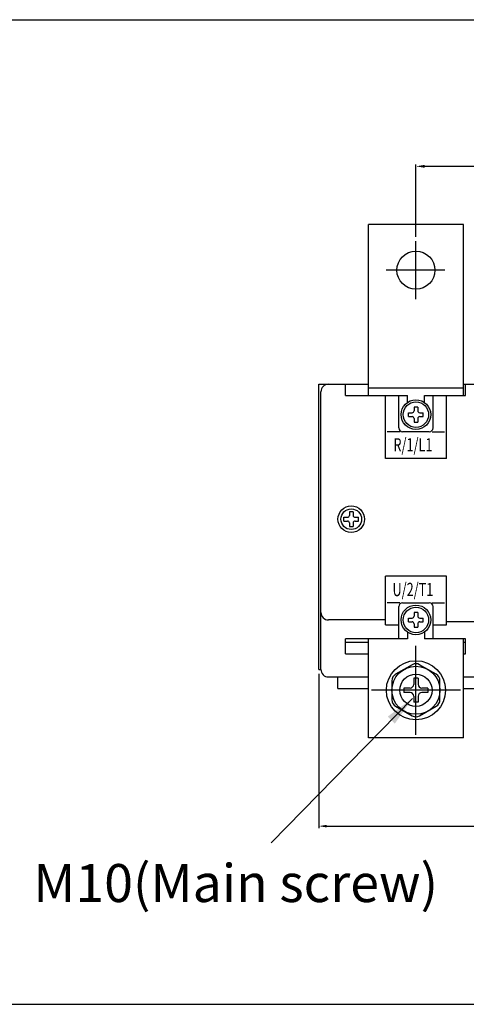
# Model space of a CAD drawing. Extents: x -966 to 2524, y 320 to 2083.
# Drawn here: x -743 to -626, y 1019 to 1278 of the extents above; entities that cross this region are included whole.
import ezdxf

# ---------------------------------------------------------------- set-up
doc = ezdxf.new("R2010")
doc.units = 0
doc.header["$LTSCALE"] = 7
doc.header["$MEASUREMENT"] = 0
doc.linetypes.add('CENTER', pattern=[2, 1.25, -0.25, 0.25, -0.25])
doc.linetypes.add('CENTER2', pattern=[1.125, 0.75, -0.125, 0.125, -0.125])
doc.layers.get('DEFPOINTS').update_dxf_attribs({"linetype": 'CONTINUOUS'})
for name, color, linetype in [('5', 3, 'CONTINUOUS'), ('7', 7, 'CONTINUOUS'), ('B', 7, 'CENTER'), ('CASE', 3, 'CONTINUOUS')]:
    doc.layers.add(name, color=color, linetype=linetype)
doc.styles.add('H', font='simplex', dxfattribs={"bigfont": 'gsg1'})
doc.styles.add('HELVED', font='helved', dxfattribs={"height": 3})
doc.styles.add('ROMANS', font='ROMANS.SHX', dxfattribs={"width": 0.85, "height": 10})
doc.dimstyles.new('PARENT', dxfattribs={"dimtxt": 2.2, "dimasz": 2.3, "dimexe": 0.5, "dimexo": 1.2, "dimgap": 0.7, "dimtad": 1, "dimdec": 8, "dimdsep": 46, "dimtxsty": 'ROMANS', "dimcen": 0, "dimclrt": 254, "dimadec": 0, "dimazin": 0, "dimtfac": 1, "dimtdec": 8, "dimtofl": 0, "dimtmove": 1, "dimatfit": 3, "dimfxl": 1, "dimtolj": 1, "dimarcsym": 0})

# ---------------------------------------------------------------- blocks, each defined once
blk = doc.blocks.new('*D74')
at = {"layer": '7', "color": 0, "lineweight": -2, "ltscale": 2}
for p, q in [((-639.04, 1220.83), (-639.04, 1239.83)), ((-594.08, 1239.33), (-636.74, 1239.33)), ((-591.78, 1220.83), (-591.78, 1239.83))]:
    blk.add_line(p, q, dxfattribs=at)
at = {"layer": '7', "color": 0, "ltscale": 2}
for points in [[(-636.74, 1239.71), (-636.74, 1238.95), (-639.04, 1239.33)], [(-594.08, 1239.71), (-594.08, 1238.95), (-591.78, 1239.33)]]:
    blk.add_solid(points, dxfattribs=at)
at = {"layer": 'DEFPOINTS', "color": 0, "ltscale": 2}
for p in [(-639.04, 1239.33), (-639.04, 1219.63), (-591.78, 1219.63)]:
    blk.add_point(p, dxfattribs=at)
at = {"layer": '7', "color": 254, "ltscale": 2, "insert": (-615.41, 1245.03), "char_height": 10, "attachment_point": 5, "style": 'ROMANS'}
blk.add_mtext('\\A1;{47}', dxfattribs=at)
blk = doc.blocks.new('*D50')
at = {"layer": '5', "color": 0, "lineweight": -2, "ltscale": 2}
for p, q in [((-664.54, 1105.82), (-664.54, 1065.29)), ((-519.54, 1105.82), (-519.54, 1065.29)), ((-662.54, 1065.79), (-521.54, 1065.79))]:
    blk.add_line(p, q, dxfattribs=at)
at = {"layer": '5', "color": 0, "ltscale": 2}
for points in [[(-662.54, 1066.12), (-662.54, 1065.45), (-664.54, 1065.79)], [(-521.54, 1066.12), (-521.54, 1065.45), (-519.54, 1065.79)]]:
    blk.add_solid(points, dxfattribs=at)
at = {"layer": 'DEFPOINTS', "color": 0, "ltscale": 2}
for p in [(-664.54, 1107.02), (-519.54, 1107.02), (-519.54, 1065.79)]:
    blk.add_point(p, dxfattribs=at)
at = {"layer": '5', "color": 254, "ltscale": 2, "insert": (-592.04, 1071.49), "char_height": 10, "attachment_point": 5, "style": 'ROMANS'}
blk.add_mtext('\\A1;147', dxfattribs=at)

msp = doc.modelspace()

# ---------------------------------------------------------------- linework, layer by layer
at = {"layer": '5', "color": 7, "ltscale": 2}
for p, q in [((-651.54358244, 1179.0220709), (-651.54358244, 1224.0220709)), ((-626.54358244, 1224.0220709), (-651.54358244, 1224.0220709)), ((-626.54358244, 1179.0220709), (-626.54358244, 1224.0220709)), ((-626.54358244, 1181.0220709), (-651.54358244, 1181.0220709)), ((-651.54358244, 1089.0220709), (-651.54358244, 1115.0220709)), ((-626.54358244, 1089.0220709), (-626.54358244, 1115.0220709)), ((-664.54358244, 1107.0220709), (-664.04358244, 1107.0220709)), ((-638.46038244, 1104.6810709), (-639.62678244, 1104.6810709)), ((-639.62678244, 1104.6810709), (-639.62678244, 1103.0772709)), ((-638.46038244, 1104.6810709), (-638.46038244, 1103.0772709)), ((-659.54358244, 1102.0220709), (-651.54358244, 1102.0220709)), ((-642.20258244, 1102.1052709), (-642.20258244, 1100.9388709)), ((-640.59878244, 1102.1052709), (-642.20258244, 1102.1052709)), ((-640.59878244, 1100.9388709), (-642.20258244, 1100.9388709)), ((-635.88458244, 1102.1052709), (-637.48838244, 1102.1052709)), ((-635.88458244, 1100.9388709), (-637.48838244, 1100.9388709)), ((-635.88458244, 1102.1052709), (-635.88458244, 1100.9388709)), ((-626.54358244, 1102.0220709), (-604.54358244, 1102.0220709)), ((-639.62678244, 1099.9668709), (-639.62678244, 1098.3630709)), ((-638.46038244, 1098.3630709), (-639.62678244, 1098.3630709)), ((-638.46038244, 1099.9668709), (-638.46038244, 1098.3630709)), ((-626.54358244, 1089.0220709), (-651.54358244, 1089.0220709))]:
    msp.add_line(p, q, dxfattribs=at)
at = {"layer": '5', "color": 7, "ltscale": 5}
for p, q in [((-664.54358244, 1182.0220709), (-651.54358244, 1182.0220709)), ((-664.54358244, 1107.0220709), (-664.54358244, 1182.0220709)), ((-657.5421095, 1179.0220709), (-657.5421095, 1182.0220709)), ((-626.54358244, 1182.0220709), (-619.97504749, 1182.0220709)), ((-626.0421095, 1179.0220709), (-626.0421095, 1182.0220709)), ((-664.04358244, 1107.0220709), (-664.04358244, 1180.0220709)), ((-657.5421095, 1179.0220709), (-641.2921095, 1179.0220709)), ((-647.0421095, 1162.5220709), (-647.0421095, 1179.0220709)), ((-643.5421095, 1170.5220709), (-643.5421095, 1179.0220709)), ((-641.2921095, 1177.20862484), (-641.2921095, 1179.0220709)), ((-636.7921095, 1179.0220709), (-626.0421095, 1179.0220709)), ((-636.7921095, 1177.20654411), (-636.7921095, 1179.0220709)), ((-634.5421095, 1170.5220709), (-634.5421095, 1179.0220709)), ((-631.0421095, 1162.5220709), (-631.0421095, 1179.0220709)), ((-638.54358244, 1175.96462823), (-639.54358244, 1175.96462823)), ((-639.54358244, 1175.96462823), (-639.54358244, 1175.0220709)), ((-638.54358244, 1175.96462823), (-638.54358244, 1175.0220709)), ((-640.98613977, 1174.5220709), (-640.04358244, 1174.5220709)), ((-640.98613977, 1173.5220709), (-640.98613977, 1174.5220709)), ((-640.98613977, 1173.5220709), (-640.04358244, 1173.5220709)), ((-638.04358244, 1174.5220709), (-637.1010251, 1174.5220709)), ((-638.04358244, 1173.5220709), (-637.1010251, 1173.5220709)), ((-637.1010251, 1173.5220709), (-637.1010251, 1174.5220709)), ((-639.54358244, 1173.0220709), (-639.54358244, 1172.07951356)), ((-639.54358244, 1172.07951356), (-638.54358244, 1172.07951356)), ((-638.54358244, 1173.0220709), (-638.54358244, 1172.07951356)), ((-656.54358244, 1148.46462823), (-656.54358244, 1147.5220709)), ((-655.54358244, 1148.46462823), (-656.54358244, 1148.46462823)), ((-655.54358244, 1148.46462823), (-655.54358244, 1147.5220709)), ((-657.98613977, 1147.0220709), (-657.04358244, 1147.0220709)), ((-657.98613977, 1146.0220709), (-657.98613977, 1147.0220709)), ((-657.98613977, 1146.0220709), (-657.04358244, 1146.0220709)), ((-656.54358244, 1145.5220709), (-656.54358244, 1144.57951356)), ((-655.54358244, 1145.5220709), (-655.54358244, 1144.57951356)), ((-655.04358244, 1147.0220709), (-654.1010251, 1147.0220709)), ((-655.04358244, 1146.0220709), (-654.1010251, 1146.0220709)), ((-654.1010251, 1146.0220709), (-654.1010251, 1147.0220709)), ((-656.54358244, 1144.57951356), (-655.54358244, 1144.57951356)), ((-631.0421095, 1131.5220709), (-647.0421095, 1131.5220709)), ((-647.0421095, 1118.72767061), (-647.0421095, 1131.5220709)), ((-631.0421095, 1118.72767061), (-631.0421095, 1131.5220709)), ((-643.5421095, 1115.0220709), (-643.5421095, 1123.5220709)), ((-638.54358244, 1121.96462823), (-639.54358244, 1121.96462823)), ((-639.54358244, 1121.96462823), (-639.54358244, 1121.0220709)), ((-638.54358244, 1121.96462823), (-638.54358244, 1121.0220709)), ((-634.5421095, 1115.0220709), (-634.5421095, 1123.5220709)), ((-647.0421095, 1120.0220709), (-662.04358244, 1120.0220709)), ((-640.98613977, 1120.5220709), (-640.04358244, 1120.5220709)), ((-640.98613977, 1119.5220709), (-640.98613977, 1120.5220709)), ((-640.98613977, 1119.5220709), (-640.04358244, 1119.5220709)), ((-639.54358244, 1119.0220709), (-639.54358244, 1118.07951356)), ((-638.54358244, 1119.0220709), (-638.54358244, 1118.07951356)), ((-638.04358244, 1120.5220709), (-637.1010251, 1120.5220709)), ((-638.04358244, 1119.5220709), (-637.1010251, 1119.5220709)), ((-637.1010251, 1119.5220709), (-637.1010251, 1120.5220709)), ((-619.97504749, 1119.5220709), (-631.0021095, 1119.5220709)), ((-647.0421095, 1118.72767061), (-643.5421095, 1118.72767061)), ((-641.2921095, 1116.83551695), (-641.2921095, 1115.0220709)), ((-639.54358244, 1118.07951356), (-638.54358244, 1118.07951356)), ((-636.79505537, 1116.83551695), (-636.79505537, 1115.0220709)), ((-634.5421095, 1118.72767061), (-631.0421095, 1118.72767061)), ((-641.2921095, 1115.0220709), (-657.5421095, 1115.0220709)), ((-657.5421095, 1111.13786563), (-657.5421095, 1115.0220709)), ((-657.5421095, 1114.20333721), (-651.54358244, 1114.20333721)), ((-626.0421095, 1115.0220709), (-636.7921095, 1115.0220709)), ((-626.54358244, 1114.20333721), (-626.04505537, 1114.20333721)), ((-626.04505537, 1111.13786563), (-626.04505537, 1115.0220709)), ((-657.5421095, 1111.13786563), (-651.54358244, 1111.13786563)), ((-626.54358244, 1111.13786563), (-626.04505537, 1111.13786563)), ((-662.04358244, 1105.0220709), (-651.54358244, 1105.0220709)), ((-659.54358244, 1102.0220709), (-659.54358244, 1105.0220709)), ((-626.54358244, 1105.0220709), (-604.54358244, 1105.0220709))]:
    msp.add_line(p, q, dxfattribs=at)
at = {"layer": '5', "color": 7, "ltscale": 2}
msp.add_lwpolyline([(-633.69758244, 1105.73095436), (-638.07158244, 1108.25628444, 0.2679491924), (-640.01558244, 1108.25628444), (-644.38958244, 1105.73095436, 0.2679491924), (-645.36158244, 1104.04740097), (-645.36158244, 1098.99674082, 0.2679491924), (-644.38958244, 1097.31318743), (-640.01558244, 1094.78785736, 0.2679491924), (-638.07158244, 1094.78785736), (-633.69758244, 1097.31318743, 0.2679491924), (-632.72558244, 1098.99674082), (-632.72558244, 1104.04740097, 0.2679491924)], format="xyb", close=True, dxfattribs=at)
for centre, radius in [((-639.04358244, 1212.0220709), 5), ((-639.04358244, 1174.0220709), 3.9), ((-639.04358244, 1174.0220709), 3.35), ((-639.04358244, 1120.0220709), 3.9), ((-639.04358244, 1120.0220709), 3.35), ((-639.04358244, 1101.5220709), 7.776), ((-639.04358244, 1101.5220709), 6.318), ((-639.04358244, 1101.5220709), 4.23306)]:
    msp.add_circle(centre, radius, dxfattribs=at)
at = {"layer": '5', "color": 7, "ltscale": 5}
for radius in [3.5, 2.70862267]:
    msp.add_circle((-656.04358244, 1146.5220709), radius, dxfattribs=at)
for centre, radius, start, end in [((-662.04358244, 1180.0220709), 2, 90, 180), ((-640.04358244, 1175.0220709), 0.5, 270, 0), ((-640.04358244, 1173.0220709), 0.5, 0, 90), ((-638.04358244, 1175.0220709), 0.5, 180, 270), ((-638.04358244, 1173.0220709), 0.5, 90, 180), ((-657.04358244, 1147.5220709), 0.5, 270, 0), ((-655.04358244, 1147.5220709), 0.5, 180, 270), ((-657.04358244, 1145.5220709), 0.5, 0, 90), ((-655.04358244, 1145.5220709), 0.5, 90, 180), ((-640.04358244, 1121.0220709), 0.5, 270, 0), ((-640.04358244, 1119.0220709), 0.5, 0, 90), ((-638.04358244, 1121.0220709), 0.5, 180, 270), ((-638.04358244, 1119.0220709), 0.5, 90, 180), ((-662.04358244, 1107.0220709), 2, 180, 270)]:
    msp.add_arc(centre, radius, start, end, dxfattribs=at)
at = {"layer": '5', "color": 7, "ltscale": 2}
for centre, start, end in [((-640.59878244, 1103.0772709), 270, 360), ((-640.59878244, 1099.9668709), 0, 90), ((-637.48838244, 1103.0772709), 180, 270), ((-637.48838244, 1099.9668709), 90, 180)]:
    msp.add_arc(centre, 0.972, start, end, dxfattribs=at)
at = {"layer": '7', "color": 7}
for p, q in [((-966.18186061, 1277.90494019), (17.56153982, 1277.90494019)), ((-966.18186061, 1018.9252438), (17.56153982, 1018.9252438))]:
    msp.add_line(p, q, dxfattribs=at)
at = {"layer": '7', "color": 7, "linetype": 'CENTER2', "ltscale": 10}
for p, q in [((-639.04358244, 1204.41820473), (-639.04358244, 1219.62593706)), ((-639.04358244, 1089.8223418), (-639.04358244, 1113.22179999))]:
    msp.add_line(p, q, dxfattribs=at)
at = {"layer": '7', "color": 7, "linetype": 'CENTER2', "ltscale": 5}
msp.add_line((-631.43971627, 1212.0220709), (-646.85437911, 1212.0220709), dxfattribs=at)
at = {"layer": '7', "color": 7, "linetype": 'CENTER', "ltscale": 5}
msp.add_line((-627.34385334, 1101.5220709), (-650.74331153, 1101.5220709), dxfattribs=at)
at = {"layer": 'B', "color": 7, "ltscale": 5}
for p, q in [((-643.30560717, 1169.5220709), (-646.5921095, 1169.5220709)), ((-634.77861183, 1169.5220709), (-631.49476078, 1169.5220709)), ((-643.30560717, 1124.5220709), (-646.5921095, 1124.5220709)), ((-634.77861183, 1124.5220709), (-631.49476078, 1124.5220709))]:
    msp.add_line(p, q, dxfattribs=at)
at = {"layer": 'CASE', "color": 7, "ltscale": 5}
for p, q in [((-635.5421095, 1169.5220709), (-642.5421095, 1169.5220709)), ((-631.0421095, 1162.5220709), (-647.0421095, 1162.5220709)), ((-642.5421095, 1124.5220709), (-635.5421095, 1124.5220709))]:
    msp.add_line(p, q, dxfattribs=at)
for centre, radius, start, end in [((-642.5421095, 1170.5220709), 1, 180, 270), ((-635.5421095, 1170.5220709), 1, 270, 0), ((-642.5421095, 1123.5220709), 1, 90, 180), ((-635.5421095, 1123.5220709), 1, 0, 90), ((-662.04358244, 1122.0220709), 2, 180, 270)]:
    msp.add_arc(centre, radius, start, end, dxfattribs=at)
at = {"layer": 'DEFPOINTS', "color": 7, "linetype": 'ByBlock'}
msp.add_point((-639.04358244, 1101.5220709), dxfattribs=at)
at = {"layer": 'DEFPOINTS', "color": 7, "linetype": 'ByBlock', "ltscale": 2}
msp.add_point((-639.04358244, 1101.5220709), dxfattribs=at)

# ---------------------------------------------------------------- texts
at = {"layer": '5', "color": 7, "ltscale": 5, "style": 'HELVED', "width": 0.7}
msp.add_text('U/2/T1', height=3.5, dxfattribs=at).set_placement((-645.20407947, 1126.28344161))
at = {"layer": '7', "color": 7, "ltscale": 2, "style": 'H'}
msp.add_text('M10(Main screw)', height=10, dxfattribs=at).set_placement((-739.67179213, 1045.81934226))
at = {"layer": 'CASE', "color": 7, "ltscale": 5, "style": 'HELVED', "width": 0.7}
msp.add_text('R/1/L1', height=3.5, dxfattribs=at).set_placement((-644.95922125, 1164.33464947))

# ---------------------------------------------------------------- dimensions: what is measured, and where the dimension line sits
at = {"layer": '5', "color": 7, "ltscale": 2}
dim = msp.add_linear_dim(base=(-519.54358244, 1065.78540647), p1=(-664.54358244, 1107.0220709), p2=(-519.54358244, 1107.0220709), text='147', dimstyle='PARENT', override={"dimasz": 2, "dimdec": 0}, dxfattribs=at)
dim.commit()
dim.dimension.update_dxf_attribs({"geometry": '*D50', "text_midpoint": (-592.04358244, 1071.48540647)})
at = {"layer": '7', "color": 7, "ltscale": 2}
dim = msp.add_linear_dim(base=(-639.04358244, 1239.32992804), p1=(-591.78190882, 1219.62593706), p2=(-639.04358244, 1219.62593706), text='{47}', dimstyle='PARENT', dxfattribs=at)
dim.commit()
dim.dimension.update_dxf_attribs({"geometry": '*D74', "text_midpoint": (-615.41274563, 1245.02992804)})

# ---------------------------------------------------------------- leaders
msp.add_leader([(-639.93404042, 1099.39430468), (-677.06919763, 1061.42103253)], dimstyle='PARENT', override={"dimasz": 8}, dxfattribs=at)

doc.saveas('drawing.dxf')
